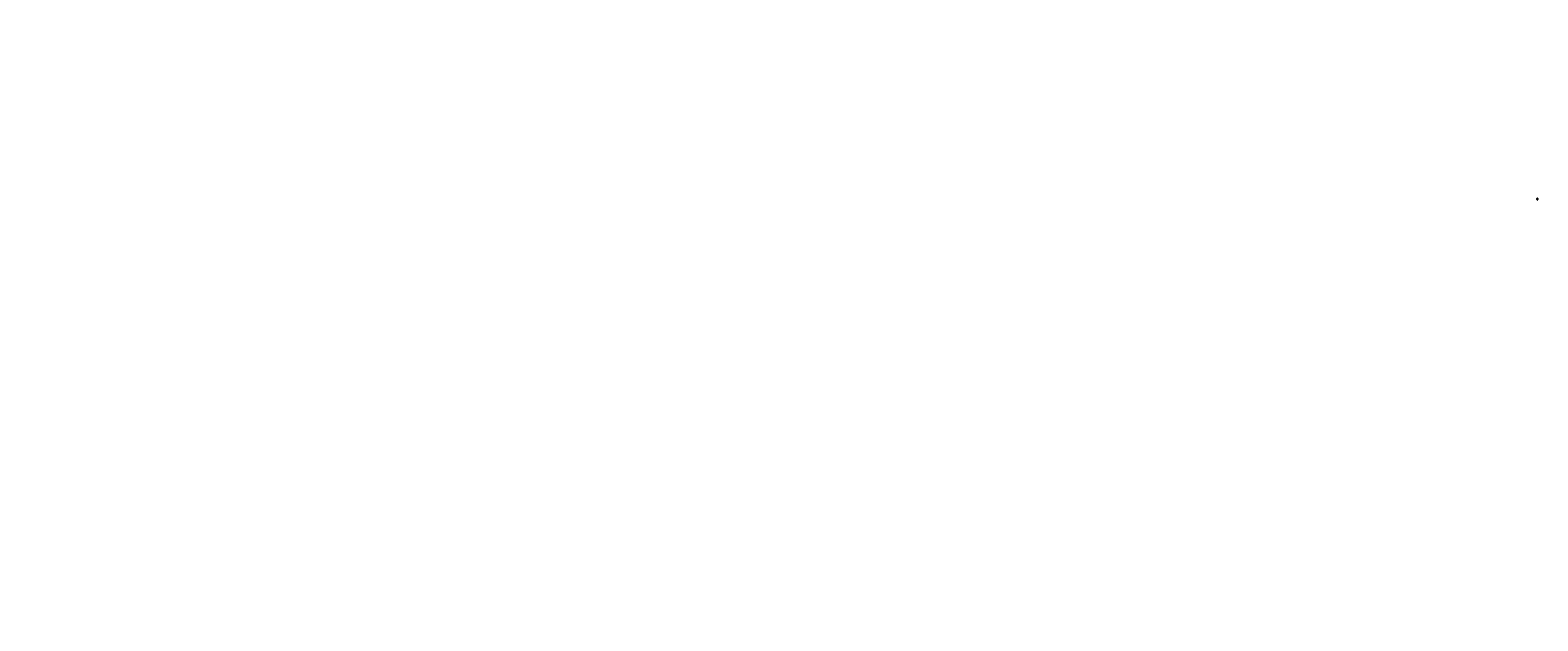
# Model space of a CAD drawing. Extents: x -88520 to 66, y -24763 to 9934.
import ezdxf
from ezdxf.enums import TextEntityAlignment as Align

# ---------------------------------------------------------------- set-up
doc = ezdxf.new("R2010")
doc.units = 0
doc.header["$LTSCALE"] = 1.5
doc.header["$MEASUREMENT"] = 0
for name, pattern in [('CENTER', [2, 1.25, -0.25, 0.25, -0.25]), ('DASHED2', [0.375, 0.25, -0.125]), ('HIDDEN', [0.375, 0.25, -0.125]), ('PHANTOM', [2.5, 1.25, -0.25, 0.25, -0.25, 0.25, -0.25])]:
    doc.linetypes.add(name, pattern=pattern)
doc.layers.get('0').update_dxf_attribs({"linetype": 'CONTINUOUS'})
for name, color, linetype in [('ACCESSORIES', 30, 'CONTINUOUS'), ('DIM', 2, 'CONTINUOUS'), ('FASTENER', 1, 'CONTINUOUS'), ('NOTBYMCELROY', 8, 'HIDDEN'), ('SHEETING', 5, 'CONTINUOUS'), ('STEELLINE', 4, 'PHANTOM'), ('TEXT BY MCELROY', 3, 'CONTINUOUS'), ('TEXT NOT BY MCELROY', 1, 'CONTINUOUS'), ('TRIM', 3, 'CONTINUOUS'), ('TXT', 2, 'CONTINUOUS'), ('WEB BOR', 6, 'CONTINUOUS')]:
    doc.layers.add(name, color=color, linetype=linetype)
doc.styles.add('ITALICC', font='italicc')
doc.styles.add('KEENAN', font='ARIBLK.TTF')
doc.styles.add('ROMANT', font='ROMANT')
doc.styles.get("Standard").update_dxf_attribs({"font": 'romans'})
doc.dimstyles.new('MCELROY1$7', dxfattribs={"dimtxt": 0.0938, "dimasz": 0.125, "dimexe": 0.0625, "dimexo": 0.0625, "dimgap": 0.0625, "dimtad": 0, "dimtih": 1, "dimtoh": 1, "dimdec": 0, "dimzin": 3, "dimdsep": 46, "dimlunit": 4, "dimtxsty": 'Standard', "dimcen": 0, "dimclrd": 2, "dimclre": 2, "dimclrt": 1, "dimadec": 0, "dimazin": 0, "dimtfac": 1, "dimtdec": 0, "dimtofl": 0, "dimtmove": 0, "dimatfit": 3, "dimfxl": 1, "dimfrac": 2, "dimtolj": 1, "dimtzin": 0, "dimarcsym": 0})
pattern_1 = [(135, (64.05193, 8e-14), (0.1767767, 0.1767767), [])]

# ---------------------------------------------------------------- blocks, each defined once
blk = doc.blocks.new('CENTERLINE SYMBOL')
at = {"layer": 'DIM'}
blk.add_line((15, 10), (15, 10), dxfattribs=at)
at = {"layer": 'DIM', "color": 11}
blk.add_lwpolyline([(15, 10), (15, 10), (15, 10)], dxfattribs=at)
at = {"layer": 'ACCESSORIES', "color": 1, "insert": (-2554, 2310), "char_height": 0.0938, "attachment_point": 1}
blk.add_mtext('\\A1;', dxfattribs=at)
at = {"layer": 'DIM', "color": 11, "style": 'ITALICC'}
blk.add_text('C', height=0.125, rotation=0.4349, dxfattribs=at).set_placement((15, 10), align=Align.CENTER)
at = {"layer": 'DIM', "color": 1}
for insert, char_height, attachment_point in [((-4035, 2520), 0.375, 1), ((-4035, 2516), 0.375, 1), ((-21510, -5716), 0.0938, 9), ((-21508, -5758), 0.0938, 1), ((-21501, -5751), 0.0938, 9), ((-21444, -5893), 0.0938, 9), ((-22426, -6273), 0.0938, 1), ((-22395, -6211), 0.0938, 1), ((-22386, -6266), 0.0938, 9), ((-22386, -6266), 0.0938, 9), ((-22375, -6261), 0.0938, 1)]:
    blk.add_mtext('\\A1;', dxfattribs=dict(at, insert=insert, char_height=char_height, attachment_point=attachment_point))
at = {"layer": 'DIM', "color": 1, "insert": (-21426, -5882), "char_height": 0.375, "width": 3, "attachment_point": 1}
blk.add_mtext('\\A1;', dxfattribs=at)
at = {"layer": 'TRIM', "color": 1, "char_height": 0.375, "width": 3}
for insert, attachment_point in [((-21618, -5623), 1), ((-21437, -5882), 9)]:
    blk.add_mtext('\\A1;', dxfattribs=dict(at, insert=insert, attachment_point=attachment_point))
blk = doc.blocks.new('#14-10 HHA SELF TAPPING 1.5 INCH')
at = {"layer": 'FASTENER'}
for p, q in [((-2, 0), (-1, 0)), ((-2, 0), (-2, 0)), ((-2, 0), (-2, 0)), ((-2, 0), (-2, 0)), ((-2, 0), (-2, 0)), ((-2, 0), (-2, 0)), ((-2, 0), (-2, 0)), ((-1, 0), (-1, 0)), ((-1, 0), (-1, 0)), ((-1, 0), (-1, 0)), ((-1, 0), (-1, 0)), ((-1, 0), (-1, 0)), ((-1, 0), (-1, 0)), ((-1, 0), (-1, 0)), ((-1, 0), (-1, 0)), ((-1, 0), (-1, 0)), ((-1, 0), (-1, 0)), ((-1, 0), (-1, 0)), ((-1, 0), (-1, 0)), ((-1, 0), (-1, 0)), ((-1, 0), (-1, 0)), ((-1, 0), (-1, 0)), ((-1, 0), (-1, 0)), ((-1, 0), (-1, 0)), ((-1, 0), (-1, 0)), ((-1, 0), (-1, 0)), ((-1, 0), (-1, 0)), ((-1, 0), (-1, 0)), ((-1, 0), (-1, 0)), ((-1, 0), (-1, 0)), ((-1, 0), (-1, 0)), ((-1, 0), (-1, 0)), ((-1, 0), (-1, 0)), ((-1, 0), (-1, 0)), ((-1, 0), (-1, 0)), ((-1, 0), (-1, 0)), ((-1, 0), (-1, 0)), ((-1, 0), (0, 0)), ((-1, 0), (-1, 0)), ((-1, 0), (-1, 0)), ((-1, 0), (-1, 0)), ((-1, 0), (-1, 0)), ((-1, 0), (-1, 0)), ((-1, 0), (-1, 0)), ((-1, 0), (-1, 0)), ((-1, 0), (-1, 0)), ((-1, 0), (-1, 0)), ((-1, 0), (-1, 0)), ((-1, 0), (-1, 0)), ((-1, 0), (-1, 0)), ((-1, 0), (-1, 0)), ((-1, 0), (-1, 0)), ((-1, 0), (-1, 0)), ((-1, 0), (-1, 0)), ((-1, 0), (-1, 0)), ((-1, 0), (-1, 0)), ((-1, 0), (-1, 0)), ((-1, 0), (-1, 0)), ((-1, 0), (-1, 0)), ((-1, 0), (0, 0)), ((-1, 0), (-1, 0)), ((-1, 0), (0, 0)), ((-1, 0), (-1, 0)), ((-1, 0), (-1, 0)), ((-1, 0), (-1, 0)), ((-1, 0), (-1, 0)), ((0, 0), (0, 0)), ((0, 0), (0, 0)), ((0, 0), (0, 0)), ((0, 0), (0, 0)), ((0, 0), (0, 0)), ((0, 0), (0, 0)), ((0, 0), (0, 0)), ((0, 0), (0, 0)), ((0, 0), (0, 0)), ((0, 0), (0, 0)), ((0, 0), (0, 0)), ((0, 0), (0, 0)), ((0, 0), (0, 0)), ((0, 0), (0, 0)), ((0, 0), (0, 0)), ((0, 0), (0, 0)), ((0, 0), (0, 0)), ((0, 0), (0, 0)), ((0, 0), (0, 0)), ((0, 0), (0, 0)), ((0, 0), (0, 0)), ((0, 0), (0, 0)), ((0, 0), (0, 0)), ((0, 0), (0, 0)), ((0, 0), (0, 0)), ((0, 0), (0, 0)), ((-2, 0), (-1, 0)), ((-1, 0), (-2, 0)), ((-2, 0), (-2, 0)), ((-2, 0), (-2, 0)), ((-2, 0), (-2, 0)), ((-2, 0), (-2, 0)), ((-1, 0), (-1, 0)), ((-1, 0), (-1, 0)), ((-1, 0), (-1, 0)), ((-1, 0), (-1, 0)), ((-1, 0), (-1, 0)), ((-1, 0), (-1, 0)), ((-1, 0), (-1, 0)), ((-1, 0), (-1, 0)), ((-1, 0), (-1, 0)), ((-1, 0), (-1, 0)), ((-1, 0), (-1, 0)), ((-1, 0), (-1, 0)), ((-1, 0), (-1, 0)), ((-1, 0), (-1, 0)), ((-1, 0), (-1, 0)), ((-1, 0), (-1, 0)), ((-1, 0), (-1, 0)), ((-1, 0), (-1, 0)), ((-1, 0), (-1, 0)), ((-1, 0), (-1, 0)), ((-1, 0), (-1, 0)), ((-1, 0), (-1, 0)), ((-1, 0), (-1, 0)), ((-1, 0), (-1, 0)), ((-1, 0), (-1, 0)), ((-1, 0), (-1, 0)), ((-1, 0), (-1, 0)), ((-1, 0), (0, 0)), ((-1, 0), (-1, 0)), ((0, 0), (0, 0)), ((0, 0), (0, 0)), ((0, 0), (0, 0)), ((0, 0), (0, 0)), ((0, 0), (0, 0)), ((0, 0), (0, 0)), ((0, 0), (0, 0)), ((0, 0), (0, 0)), ((0, 0), (0, 0)), ((0, 0), (0, 0)), ((0, 0), (0, 0)), ((0, 0), (0, 0)), ((0, 0), (0, 0))]:
    blk.add_line(p, q, dxfattribs=at)
for centre, radius, start, end in [((-1, 0), 0.0199, 179.77995, 270.09114), ((-2, 0), 0.358, 342.41205, 17.58795), ((-1, 0), 0.358, 162.41205, 197.58795), ((-2, 0), 0.0958, 145.61575, 214.38425), ((-2, 0), 0.0958, 325.61575, 34.38425), ((0, 0), 0.015, 292.5, 67.5), ((-2, 0), 0.0958, 145.61575, 214.38425), ((-2, 0), 0.0958, 325.61575, 34.38425), ((0, 0), 0.09, 270, 292.5)]:
    blk.add_arc(centre, radius, start, end, dxfattribs=at)
at = {"layer": 'FASTENER', "color": 0, "linetype": 'ByBlock'}
for p in [(-2, 0), (-2, 0), (-2, 0), (0, 0)]:
    blk.add_point(p, dxfattribs=at)

msp = doc.modelspace()

# ---------------------------------------------------------------- hatches: boundary and pattern name
at = {"layer": 'ACCESSORIES'}
h = msp.add_hatch(dxfattribs=at)
h.set_pattern_fill('HONEY', color=256, angle=9, style=0)
h.set_pattern_definition([(9, (-5.33975, 1.51272), (0.16825704, 0.13625186), [0.125, -0.25]), (129, (-5.33975, 1.51272), (-0.2021261, 0.07758894), [0.125, -0.25]), (69, (-5.33975, 1.51272), (-0.03386905, 0.2138408), [-0.25, 0.125])])
h.paths.add_polyline_path([(19, 18), (19, 18), (21, 18), (21, 18)])
for points in [[(29, 20), (28, 20), (28, 20), (28, 20), (28, 20), (29, 20), (29, 20), (29, 20)], [(35, 20), (36, 20), (36, 20), (36, 20), (36, 20), (35, 20), (35, 20), (35, 20)]]:
    msp.add_hatch(color=256, dxfattribs=at).paths.add_polyline_path(points)
h = msp.add_hatch(dxfattribs=at)
h.set_pattern_fill('HONEY', color=256, angle=9, style=0)
h.set_pattern_definition([(171, (69.39168, 1.51272), (-0.16825704, 0.13625186), [0.125, -0.25]), (51, (69.39168, 1.51272), (0.2021261, 0.07758894), [0.125, -0.25]), (111, (69.39168, 1.51272), (0.03386905, 0.2138408), [-0.25, 0.125])])
h.paths.add_polyline_path([(45, 18), (45, 18), (43, 18), (43, 18)])
at = {"layer": 'NOTBYMCELROY'}
h = msp.add_hatch(dxfattribs=at)
h.set_pattern_fill('ANSI31', color=256, scale=2, style=0)
h.paths.add_polyline_path([(19, 17), (19, 17), (19, 17), (19, 17), (19, 17), (19, 17), (19, 17), (19, 17), (19, 17), (19, 17), (19, 17), (19, 17), (19, 17), (19, 17), (19, 18), (19, 18), (17, 17, 1), (17, 17, -1), (17, 17), (20, 17), (20, 17), (19, 17), (20, 17)])
h.paths.add_polyline_path([(22, 17), (21, 17), (22, 17), (21, 18), (21, 18), (21, 18), (21, 18), (21, 18), (21, 18), (21, 18), (21, 18), (21, 18), (21, 18), (21, 18), (21, 18), (21, 18), (20, 18), (20, 17), (20, 17), (20, 17), (20, 17), (20, 17), (20, 17), (20, 17), (20, 17), (20, 17), (20, 17), (20, 17), (20, 17), (20, 17), (20, 17), (20, 17), (20, 17), (22, 17)])
h.paths.add_polyline_path([(26, 18), (26, 18), (26, 18), (26, 18), (26, 18), (26, 18), (26, 18), (26, 18), (26, 18), (26, 18), (26, 18), (26, 18), (26, 18), (26, 19), (26, 19), (26, 19), (26, 19), (26, 19), (26, 19), (26, 19), (22, 18), (22, 18), (22, 18), (22, 18), (22, 18), (22, 18), (22, 18), (22, 18), (22, 18), (22, 18), (22, 18), (22, 18), (22, 18), (22, 18), (22, 18), (22, 18), (22, 17), (22, 17), (22, 17), (22, 17)])
h = msp.add_hatch(dxfattribs=at)
h.set_pattern_fill('INSUL', color=256, angle=9, style=0)
h.paths.add_polyline_path([(21, 17), (21, 17), (21, 17), (21, 17), (21, 17), (21, 17), (21, 17), (21, 17), (21, 17), (21, 17), (21, 17), (21, 17), (21, 17), (21, 17), (21, 17), (21, 17), (21, 17, -0.668179), (21, 17), (21, 17), (21, 17), (21, 17), (21, 17, -0.098491), (21, 17), (21, 17), (21, 17), (21, 17), (21, 17), (21, 17), (21, 17), (21, 17), (21, 17), (21, 17), (21, 17), (21, 17), (17, 17), (17, 15), (17, 15), (17, 15), (17, 15), (17, 14), (32, 16), (32, 19), (29, 19), (29, 19), (29, 19), (29, 19), (29, 18, -0.668179), (29, 18), (29, 19)])
h = msp.add_hatch(dxfattribs=at)
h.set_pattern_fill('ANSI31', color=256, scale=2, style=0)
h.paths.add_polyline_path([(32, 20), (32, 19), (26, 18), (26, 18), (26, 18), (26, 18), (26, 18), (26, 18), (26, 18), (26, 18), (26, 18), (26, 18), (26, 18), (26, 19), (26, 19), (26, 19), (26, 19), (26, 19), (26, 19), (26, 19), (28, 19), (28, 19), (29, 19), (29, 19), (29, 19)])
h = msp.add_hatch(dxfattribs=at)
h.set_pattern_fill('ANSI31', color=256, scale=2, style=0)
h.paths.add_polyline_path([(32, 20), (32, 20), (28, 19), (28, 19)])
h = msp.add_hatch(dxfattribs=at)
h.set_pattern_fill('ANSI31', color=256, scale=2, style=0)
h.set_pattern_definition(pattern_1)
h.paths.add_polyline_path([(32, 20), (32, 20), (36, 19), (36, 19)])
h = msp.add_hatch(dxfattribs=at)
h.set_pattern_fill('ANSI31', color=256, scale=2, style=0)
h.set_pattern_definition(pattern_1)
h.paths.add_polyline_path([(32, 20), (32, 19), (38, 18), (38, 18), (38, 18), (38, 18), (38, 18), (38, 18), (38, 18), (38, 18), (38, 18), (38, 18), (38, 18), (38, 19), (38, 19), (38, 19), (38, 19), (38, 19), (38, 19), (38, 19), (36, 19), (36, 19), (35, 19), (35, 19), (35, 19)])
h = msp.add_hatch(dxfattribs=at)
h.set_pattern_fill('INSUL', color=256, angle=9, style=0)
h.set_pattern_definition([(171, (64.05193, 0), (0.058663, 0.370383), []), (171, (64.07148, 0.12346), (0.058663, 0.370383), [0.125, -0.125]), (171, (64.09104, 0.24692), (0.058663, 0.370383), [0.125, -0.125])])
h.paths.add_polyline_path([(32, 19), (35, 19), (35, 19), (35, 19), (35, 19), (35, 18, 0.668179), (35, 18), (35, 19), (41, 18), (41, 18), (41, 18), (41, 18), (41, 17), (41, 17), (41, 17), (41, 17), (41, 17), (41, 17), (41, 17), (41, 17), (41, 17), (41, 17), (41, 17), (41, 17), (41, 17, 0.668179), (41, 17), (41, 17), (41, 17), (41, 17), (41, 17), (41, 17), (41, 17), (41, 17), (41, 17), (41, 17), (41, 17), (41, 17), (41, 17), (41, 17), (41, 18), (41, 18), (47, 17), (47, 15), (47, 15), (48, 15), (47, 15), (47, 14), (32, 16)])
h = msp.add_hatch(dxfattribs=at)
h.set_pattern_fill('ANSI31', color=256, scale=2, style=0)
h.set_pattern_definition(pattern_1)
h.paths.add_polyline_path([(45, 17), (45, 17), (45, 17), (45, 17), (45, 17), (45, 17), (45, 17), (45, 17), (45, 17), (45, 17), (45, 17), (45, 17), (45, 17), (45, 17), (45, 18), (45, 18), (48, 17, -1), (48, 17, 1), (47, 17), (45, 17), (45, 17), (45, 17), (45, 17)])
h.paths.add_polyline_path([(43, 17), (43, 17), (43, 17), (43, 18), (43, 18), (43, 18), (43, 18), (43, 18), (43, 18), (43, 18), (43, 18), (43, 18), (43, 18), (43, 18), (43, 18), (43, 18), (44, 18), (44, 17), (44, 17), (44, 17), (44, 17), (44, 17), (44, 17), (44, 17), (44, 17), (44, 17), (44, 17), (44, 17), (44, 17), (44, 17), (44, 17), (44, 17), (44, 17), (42, 17)])
h.paths.add_polyline_path([(38, 18), (38, 18), (38, 18), (38, 18), (38, 18), (38, 18), (38, 18), (38, 18), (38, 18), (38, 18), (38, 18), (38, 18), (38, 18), (38, 19), (38, 19), (38, 19), (38, 19), (38, 19), (38, 19), (38, 19), (42, 18), (42, 18), (42, 18), (42, 18), (42, 18), (42, 18), (42, 18), (42, 18), (42, 18), (42, 18), (42, 18), (42, 18), (42, 18), (42, 18), (42, 18), (42, 18), (42, 17), (42, 17), (42, 17), (42, 17)])

# ---------------------------------------------------------------- linework, layer by layer
at = {"layer": 'ACCESSORIES'}
for p, q in [((18, 20), (22, 21)), ((18, 20), (18, 18)), ((22, 18), (18, 18)), ((22, 18), (18, 18)), ((19, 18), (21, 18)), ((19, 18), (19, 18)), ((19, 18), (21, 18)), ((21, 18), (19, 18)), ((21, 18), (21, 18)), ((22, 21), (22, 18)), ((46, 20), (42, 21)), ((42, 21), (42, 18)), ((42, 18), (46, 18)), ((42, 18), (46, 18)), ((45, 18), (43, 18)), ((45, 18), (43, 18)), ((43, 18), (43, 18)), ((43, 18), (45, 18)), ((45, 18), (45, 18)), ((46, 20), (46, 18))]:
    msp.add_line(p, q, dxfattribs=at)
at = {"layer": 'ACCESSORIES', "linetype": 'HIDDEN'}
for p, q in [((22, 20), (18, 20)), ((42, 20), (46, 20))]:
    msp.add_line(p, q, dxfattribs=at)
at = {"layer": 'ACCESSORIES'}
for points in [[(27, 22), (28, 22), (28, 20), (29, 20), (29, 22), (28, 22)], [(37, 22), (36, 22), (36, 20), (35, 20), (35, 22), (36, 22)]]:
    msp.add_lwpolyline(points, dxfattribs=at)
at = {"layer": 'ACCESSORIES', "const_width": 0.0938}
for points in [[(27, 22), (28, 22)], [(37, 22), (36, 22)]]:
    msp.add_lwpolyline(points, dxfattribs=at)
at = {"layer": 'ACCESSORIES'}
for points in [[(29, 20), (28, 20), (28, 20), (28, 20), (28, 20), (29, 20), (29, 20), (29, 20)], [(35, 20), (36, 20), (36, 20), (36, 20), (36, 20), (35, 20), (35, 20), (35, 20)]]:
    msp.add_lwpolyline(points, close=True, dxfattribs=at)
at = {"layer": 'FASTENER'}
for p, q in [((27, 22), (27, 22)), ((27, 22), (27, 22)), ((37, 22), (37, 22)), ((37, 22), (37, 22))]:
    msp.add_line(p, q, dxfattribs=at)
at = {"layer": 'FASTENER', "linetype": 'CENTER'}
msp.add_line((32, 12), (32, 28), dxfattribs=at)
at = {"layer": 'FASTENER'}
for points in [[(27, 22, -0.418246), (27, 22), (27, 22, -0.418246), (27, 22), (27, 22, -0.414214), (27, 22), (27, 22, -0.414214), (27, 22)], [(27, 22, 0.418246), (27, 22), (27, 22, 0.418246), (27, 22), (27, 22, 0.414214), (27, 22), (27, 22, 0.414214), (27, 22)], [(37, 22, 0.418246), (37, 22), (37, 22, 0.418246), (37, 22), (37, 22, 0.414214), (37, 22), (37, 22, 0.414214), (37, 22)], [(37, 22, -0.418246), (37, 22), (37, 22, -0.418246), (37, 22), (37, 22, -0.414214), (37, 22), (37, 22, -0.414214), (37, 22)]]:
    msp.add_lwpolyline(points, format="xyb", close=True, dxfattribs=at)
for points in [[(28, 21), (28, 21), (28, 21), (28, 21), (28, 21), (28, 21)], [(36, 21), (36, 21), (36, 21), (36, 21), (36, 21), (36, 21)]]:
    msp.add_lwpolyline(points, close=True, dxfattribs=at)
for centre, radius in [((28, 21), 0.252), ((28, 21), 0.188), ((36, 21), 0.252), ((36, 21), 0.188)]:
    msp.add_circle(centre, radius, dxfattribs=at)
at = {"layer": 'NOTBYMCELROY'}
for p, q in [((17, 17), (32, 20)), ((17, 17), (32, 19)), ((17, 17), (17, 15)), ((17, 14), (32, 16)), ((17, 15), (17, 15)), ((17, 15), (17, 15)), ((17, 15), (17, 15)), ((17, 15), (17, 14)), ((28, 19), (32, 20)), ((28, 19), (28, 19)), ((32, 16), (32, 20)), ((48, 17), (32, 20)), ((36, 19), (32, 20)), ((32, 16), (32, 20)), ((47, 17), (32, 19)), ((47, 14), (32, 16)), ((36, 19), (36, 19)), ((47, 17), (47, 15)), ((47, 15), (47, 14)), ((47, 15), (48, 15)), ((47, 15), (47, 15)), ((48, 15), (47, 15))]:
    msp.add_line(p, q, dxfattribs=at)
at = {"layer": 'NOTBYMCELROY', "lineweight": 50}
for p in [(17, 14), (47, 14)]:
    msp.add_line(p, (32, 16), dxfattribs=at)
at = {"layer": 'NOTBYMCELROY'}
for points in [[(16, 17), (28, 19), (28, 19), (32, 20)], [(48, 17), (36, 19), (36, 19), (32, 20)]]:
    msp.add_lwpolyline(points, dxfattribs=at)
at = {"layer": 'NOTBYMCELROY', "lineweight": 50}
for points in [[(17, 13), (19, 14), (20, 12), (22, 13), (22, 14), (25, 15), (26, 13), (27, 14), (27, 15), (30, 16), (31, 14), (32, 14)], [(47, 13), (45, 14), (44, 12), (42, 13), (42, 14), (39, 15), (39, 13), (37, 14), (37, 15), (34, 16), (33, 14), (32, 14)]]:
    msp.add_lwpolyline(points, dxfattribs=at)
at = {"layer": 'NOTBYMCELROY'}
for centre, start, end in [((17, 17), 99, 279), ((17, 17), 279, 99), ((48, 17), 81, 261), ((48, 17), 81, 261), ((48, 17), 261, 81), ((48, 17), 261, 81)]:
    msp.add_arc(centre, 0.109, start, end, dxfattribs=at)
at = {"layer": 'SHEETING'}
for p, q in [((16, 20), (30, 22)), ((16, 19), (16, 20)), ((16, 18), (16, 19)), ((16, 19), (16, 19)), ((16, 19), (16, 19)), ((16, 19), (16, 19)), ((16, 18), (18, 18)), ((22, 19), (30, 20)), ((30, 20), (30, 22)), ((48, 20), (34, 22)), ((34, 20), (34, 22)), ((42, 19), (34, 20)), ((48, 18), (46, 18)), ((48, 19), (48, 20)), ((48, 18), (48, 19)), ((48, 19), (48, 19)), ((48, 19), (48, 19)), ((48, 19), (48, 19))]:
    msp.add_line(p, q, dxfattribs=at)
at = {"layer": 'SHEETING', "linetype": 'HIDDEN'}
for p, q in [((16, 18), (30, 20)), ((48, 18), (34, 20))]:
    msp.add_line(p, q, dxfattribs=at)
at = {"layer": 'SHEETING', "linetype": 'DASHED2'}
for p, q in [((18, 18), (22, 19)), ((46, 18), (42, 19))]:
    msp.add_line(p, q, dxfattribs=at)
at = {"layer": 'STEELLINE'}
for p in [(17, 12), (47, 12)]:
    msp.add_line(p, (32, 14), dxfattribs=at)
at = {"layer": 'TRIM', "lineweight": 40}
msp.add_lwpolyline([(38, 22), (38, 22), (38, 22), (32, 23), (26, 22), (26, 22), (26, 22)], dxfattribs=at)
at = {"layer": 'WEB BOR', "color": 9, "linetype": 'Continuous'}
for p, q in [((-1, -1), (-1, -2)), ((-1, -2), (-1, -1)), ((-1, -2), (-1, -2)), ((-1, -2), (-1, -2)), ((-1, -2), (0, -2)), ((-1, -2), (-1, -2)), ((0, -2), (-1, -2)), ((0, -1), (0, -2)), ((0, -2), (0, -1)), ((0, -2), (0, -2)), ((0, -2), (0, -2)), ((0, -2), (0, -2))]:
    msp.add_line(p, q, dxfattribs=at)
at = {"layer": 'WEB BOR', "color": 9}
for p, q in [((-1, -2), (-1, -2)), ((-1, -1), (-1, -2)), ((-1, -1), (-1, -2)), ((-1, -1), (-1, -2)), ((-1, -1), (-1, -2)), ((-1, -2), (-1, -2)), ((-1, -2), (-1, -2)), ((-1, -2), (-1, -2)), ((-1, -2), (-1, -2)), ((-1, -2), (-1, -2)), ((-1, -2), (-1, -2)), ((-1, -2), (-1, -2)), ((-1, -2), (-1, -2)), ((-1, -2), (-1, -2)), ((-1, -2), (-1, -2)), ((-1, -2), (-1, -2)), ((-1, -2), (-1, -2)), ((-1, -2), (-1, -2)), ((-1, -2), (-1, -2)), ((-1, -2), (-1, -2)), ((-1, -2), (-1, -2)), ((-1, -2), (-1, -2)), ((-1, -2), (-1, -2)), ((-1, -2), (-1, -2)), ((-1, -2), (-1, -2)), ((-1, -2), (-1, -2)), ((-1, -2), (-1, -2)), ((-1, -2), (-1, -2)), ((-1, -2), (-1, -2)), ((-1, -2), (-1, -2)), ((-1, -2), (-1, -2)), ((-1, -2), (-1, -2)), ((-1, -2), (-1, -2)), ((-1, -2), (-1, -2)), ((-1, -2), (-1, -2)), ((-1, -2), (-1, -2)), ((-1, -2), (-1, -2)), ((-1, -2), (-1, -2)), ((-1, -2), (-1, -2)), ((-1, -2), (-1, -2)), ((-1, -2), (-1, -2)), ((-1, -2), (-1, -2)), ((-1, -2), (-1, -2)), ((-1, -2), (-1, -2)), ((-1, -2), (-1, -2)), ((-1, -2), (-1, -2)), ((-1, -2), (-1, -2)), ((-1, -2), (-1, -2)), ((-1, -2), (-1, -2)), ((-1, -2), (-1, -2)), ((-1, -2), (-1, -2)), ((-1, -2), (-1, -2)), ((-1, -2), (-1, -2)), ((-1, -2), (-1, -2)), ((-1, -2), (-1, -2)), ((-1, -2), (-1, -2)), ((-1, -2), (-1, -2)), ((-1, -2), (-1, -2)), ((-1, -2), (-1, -2)), ((-1, -2), (-1, -2)), ((-1, -2), (-1, -2)), ((-1, -2), (-1, -2)), ((-1, -2), (-1, -2)), ((-1, -2), (-1, -2)), ((-1, -2), (-1, -2)), ((-1, -2), (-1, -2)), ((-1, -2), (-1, -2)), ((-1, -2), (-1, -2)), ((-1, -2), (-1, -2)), ((-1, -2), (-1, -2)), ((-1, -2), (-1, -2)), ((0, -2), (0, -2)), ((0, -1), (0, -2)), ((0, -1), (0, -2)), ((0, -1), (0, -2)), ((0, -1), (0, -2)), ((0, -1), (0, -2)), ((0, -2), (0, -2)), ((0, -2), (0, -2)), ((0, -2), (0, -2)), ((0, -2), (0, -2)), ((0, -2), (0, -2)), ((0, -2), (0, -2)), ((0, -2), (0, -2)), ((0, -2), (0, -2)), ((0, -2), (0, -2)), ((0, -2), (0, -2)), ((0, -2), (0, -2)), ((0, -2), (0, -2)), ((0, -2), (0, -2)), ((0, -2), (0, -2)), ((0, -2), (0, -2)), ((0, -2), (0, -2)), ((0, -2), (0, -2)), ((0, -2), (0, -2)), ((0, -2), (0, -2)), ((0, -2), (0, -2)), ((0, -2), (0, -2)), ((-1, -2), (-1, -2)), ((-1, -2), (-1, -2)), ((0, -2), (0, -2)), ((0, -2), (0, -2)), ((0, -2), (0, -2)), ((0, -2), (0, -2)), ((0, -2), (0, -2)), ((0, -2), (0, -2)), ((0, -2), (0, -2)), ((0, -2), (0, -2)), ((0, -2), (0, -2)), ((0, -2), (0, -2)), ((0, -2), (0, -2)), ((0, -2), (0, -2)), ((0, -2), (0, -2)), ((0, -2), (0, -2)), ((0, -2), (0, -2)), ((0, -2), (0, -2)), ((0, -2), (0, -2)), ((0, -2), (0, -2)), ((0, -2), (0, -2)), ((0, -2), (0, -2)), ((0, -2), (0, -2)), ((0, -2), (0, -2)), ((0, -2), (0, -2)), ((0, -2), (0, -2)), ((0, -2), (0, -2)), ((0, -2), (0, -2)), ((0, -2), (0, -2)), ((0, -2), (0, -2)), ((0, -2), (0, -2)), ((0, -2), (0, -2)), ((0, -2), (0, -2)), ((0, -2), (0, -2)), ((0, -2), (0, -2)), ((0, -2), (0, -2)), ((0, -2), (0, -2)), ((0, -2), (0, -2)), ((0, -2), (0, -2)), ((0, -2), (0, -2))]:
    msp.add_line(p, q, dxfattribs=at)
at = {"layer": 'WEB BOR', "color": 5}
for p, q in [((-1, -1), (-1, -2)), ((-1, -1), (-1, -2)), ((-1, -1), (-1, -2)), ((-1, -1), (-1, -2)), ((-1, -1), (-1, -2)), ((-1, -1), (-1, -1)), ((-1, -1), (-1, -1)), ((-1, -1), (-1, -1)), ((-1, -1), (-1, -1)), ((-1, -1), (-1, -1)), ((-1, -1), (-1, -1)), ((-1, -1), (-1, -1)), ((-1, -1), (-1, -1)), ((-1, -1), (-1, -1)), ((-1, -1), (-1, -1)), ((-1, -1), (-1, -1)), ((-1, -1), (-1, -1)), ((-1, -1), (-1, -1)), ((-1, -1), (-1, -1)), ((-1, -1), (-1, -1)), ((-1, -1), (-1, -1)), ((-1, -1), (-1, -1)), ((-1, -1), (-1, -2)), ((-1, -1), (-1, -2)), ((-1, -1), (-1, -2)), ((-1, -1), (-1, -1)), ((-1, -1), (-1, -1)), ((-1, -1), (-1, -2)), ((-1, -1), (-1, -1)), ((-1, -1), (-1, -1)), ((-1, -1), (-1, -1)), ((-1, -1), (-1, -2)), ((-1, -1), (-1, -2)), ((-1, -1), (-1, -2)), ((-1, -1), (-1, -2)), ((-1, -1), (-1, -2)), ((-1, -1), (-1, -2)), ((-1, -1), (-1, -2)), ((-1, -1), (-1, -2)), ((-1, -1), (-1, -2)), ((-1, -1), (-1, -2)), ((-1, -1), (-1, -2)), ((-1, -1), (-1, -2)), ((-1, -1), (-1, -2)), ((-1, -1), (-1, -2)), ((-1, -1), (-1, -2)), ((-1, -1), (-1, -1)), ((-1, -1), (-1, -1)), ((-1, -1), (-1, -1)), ((-1, -1), (-1, -2)), ((0, -1), (0, -2)), ((0, -1), (0, -2)), ((0, -1), (0, -2)), ((0, -1), (0, -2)), ((0, -1), (0, -2)), ((0, -1), (0, -2)), ((0, -1), (0, -2)), ((0, -1), (0, -2)), ((0, -1), (0, -2)), ((0, -1), (0, -2)), ((0, -1), (0, -2)), ((0, -1), (0, -2)), ((0, -1), (0, -2)), ((-1, -1), (-1, -1)), ((-1, -1), (-1, -1)), ((0, -1), (0, -1)), ((0, -1), (0, -1)), ((0, -1), (0, -1)), ((0, -1), (0, -1)), ((-1, -1), (-1, -1)), ((0, -1), (0, -1)), ((0, -1), (0, -1)), ((0, -1), (0, -1)), ((0, -1), (0, -1)), ((0, -1), (0, -1)), ((0, -1), (0, -1)), ((0, -1), (0, -1)), ((0, -1), (0, -2)), ((0, -1), (0, -2)), ((0, -1), (0, -2)), ((0, -1), (0, -2)), ((0, -1), (0, -2)), ((0, -1), (0, -2)), ((0, -1), (0, -2)), ((0, -1), (0, -2)), ((0, -1), (0, -1)), ((0, -1), (0, -1)), ((0, -1), (0, -1)), ((0, -1), (0, -2)), ((0, -1), (0, -1)), ((0, -1), (0, -1)), ((0, -1), (0, -1)), ((0, -1), (0, -1)), ((0, -1), (0, -1)), ((0, -1), (0, -1))]:
    msp.add_line(p, q, dxfattribs=at)
at = {"layer": 'WEB BOR', "color": 5, "linetype": 'Continuous'}
for p, q in [((-1, -2), (-1, -1)), ((-1, -1), (-1, -2)), ((-1, -1), (-1, -1)), ((-1, -1), (-1, -2)), ((0, -1), (-1, -1)), ((-1, -2), (0, -1)), ((0, -2), (0, -1)), ((0, -1), (0, -1)), ((0, -1), (0, -2)), ((0, -2), (0, -2))]:
    msp.add_line(p, q, dxfattribs=at)
at = {"layer": 'WEB BOR', "const_width": 0.1}
for points in [[(-2, -3), (-2, 46), (66, 46), (66, -3), (-2, -3)], [(-2, 44), (66, 44)], [(66, -1), (-2, -1)]]:
    msp.add_lwpolyline(points, dxfattribs=at)
at = {"layer": 'WEB BOR', "color": 5, "linetype": 'Continuous'}
for centre, radius, start, end in [((-1, -2), 0.0213, 197.51646, 343.96152), ((0, -2), 0.0533, 198.66147, 269.99515)]:
    msp.add_arc(centre, radius, start, end, dxfattribs=at)

# ---------------------------------------------------------------- block references
at = {"rotation": 278.9999999999996}
for p in [(20, 16), (21, 17)]:
    msp.add_blockref('#14-10 HHA SELF TAPPING 1.5 INCH', p, dxfattribs=at)
at = {"xscale": -1, "rotation": 81.00000000000058}
for p in [(43, 17), (44, 16)]:
    msp.add_blockref('#14-10 HHA SELF TAPPING 1.5 INCH', p, dxfattribs=at)
at = {"layer": 'FASTENER', "linetype": 'CENTER', "xscale": 3.94597542357522, "yscale": 3.94597542357522, "zscale": 3.945975423575222}
msp.add_blockref('CENTERLINE SYMBOL', (-26, -10), dxfattribs=at)
at = {"layer": 'NOTBYMCELROY', "rotation": 278.9999999999999}
msp.add_blockref('#14-10 HHA SELF TAPPING 1.5 INCH', (29, 18), dxfattribs=at)
at = {"layer": 'NOTBYMCELROY', "xscale": -1, "rotation": 81.000000000001}
msp.add_blockref('#14-10 HHA SELF TAPPING 1.5 INCH', (35, 18), dxfattribs=at)

# ---------------------------------------------------------------- texts
at = {"layer": 'TEXT BY MCELROY', "color": 3, "char_height": 0.422}
for s, insert, attachment_point in [('\\A1;3/32" X 1" ROLL TAPE \\PSEALANT (CONT. ALONG TOP\\POF CLOSURES)', (13, 30), 3), ('\\A1;MAXIMA OUTSIDE CLOSURE\\P(2 PER PANEL)', (13, 27), 3), ('\\A1;#14-10 X 1 1/2" HWH TYPE A\\PFASTENER (@ 4" O.C MAX.)', (13, 25), 3), ('\\A1;#14-10 X 1 1/2" HWH TYPE A\\PFASTENER (2 PER CLIP)', (13, 20), 3), ('\\A1;43D POP RIVET\\P(@ 0\'-6" O.C.)', (13, 32), 3), ('\\A1;HIP FLASHING', (51, 31), 1), ('\\A1;1/4-14 X 1 1/4" TEK2 ZAC\\PFASTENER (1 PER CLOSURE)', (51, 29), 1), ('\\A1;3/16" X 7/8" DOUBLE BEAD\\PSEALANT', (51, 27), 1), ('\\A1;MAXIMA LOW FIXED\\PCLIP', (51, 25), 1), ('\\A1;THERMAL SPACER', (51, 23), 1), ('\\A1;MAXIMA ADV PANEL', (51, 22), 1)]:
    msp.add_mtext(s, dxfattribs=dict(at, insert=insert, attachment_point=attachment_point))
at = {"layer": 'TEXT NOT BY MCELROY', "color": 1, "char_height": 0.422}
for s, insert, attachment_point in [('\\A1;3/8" PLYWOOD STRIPPING\\P(NOT BY MCELROY)', (13, 23), 3), ('\\A1;22GA METAL DECK\\P(NOT BY MCELROY)', (13, 14), 3), ('\\A1;#30 PAPER FELT\\P(NOT BY MCELROY)', (51, 20), 1), ('\\A1;NOM. 1/2" (MIN.) NAILABLE\\PAND RIGID INSULATION\\P(NOT BY MCELROY)', (51, 18), 1)]:
    msp.add_mtext(s, dxfattribs=dict(at, insert=insert, attachment_point=attachment_point))
at = {"layer": 'TXT', "linetype": 'CENTER', "style": 'ROMANT'}
msp.add_text('HIP', height=0.431, dxfattribs=at).set_placement((33, 29))
at = {"layer": 'WEB BOR', "color": 9, "style": 'ROMANT'}
for s, height, p in [('%%UMAXIMA ADV', 0.571, (-2, 45)), ('McELROY METAL, INC.', 0.422, (1, -2))]:
    msp.add_text(s, height=height, dxfattribs=at).set_placement(p)
at = {"layer": 'WEB BOR', "style": 'KEENAN'}
for s, height, p in [('HIP DETAIL (ALT.)', 0.75, (32, 45)), ('DATE CREATED: 03/05/08', 0.375, (61, -2))]:
    msp.add_text(s, height=height, dxfattribs=at).set_placement(p, align=Align.MIDDLE_CENTER)

# ---------------------------------------------------------------- leaders
at = {"layer": 'DIM', "annotation_type": 0, "has_hookline": 1}
for points, hookline_direction, text_width in [([(28, 20), (14, 25), (13, 25)], 1, 10.6), ([(19, 18), (14, 20), (13, 20)], 1, 10.6), ([(27, 22), (14, 29), (13, 29)], 1, 9.07), ([(28, 21), (14, 27), (13, 27)], 1, 8.4), ([(28, 19), (14, 22), (13, 22)], 1, 8.34), ([(20, 13), (14, 14), (13, 14)], 1, 6.09), ([(27, 22), (14, 32), (13, 32)], 1, 4.92), ([(34, 22), (50, 31), (51, 31)], 0, 5.02), ([(36, 21), (50, 29), (51, 29)], 0, 9.55), ([(36, 20), (50, 27), (51, 27)], 0, 9.47), ([(44, 20), (50, 25), (51, 25)], 0, 5.95), ([(44, 18), (50, 23), (51, 23)], 0, 5.51), ([(46, 17), (50, 20), (51, 20)], 0, 6.09), ([(47, 20), (50, 21), (51, 21)], 0, 5.95), ([(47, 14), (50, 15), (51, 15)], 0, 6.09), ([(47, 12), (50, 12), (51, 12)], 0, 6.09), ([(48, 17), (50, 18), (51, 18)], 0, 8.9)]:
    msp.add_leader(points, dimstyle='MCELROY1$7', override={"dimscale": 6, "dimtdec": 4}, dxfattribs=dict(at, hookline_direction=hookline_direction, text_width=text_width))
at = {"layer": 'DIM'}
for points in [[(21, 18), (14, 20)], [(47, 14), (50, 18)]]:
    msp.add_leader(points, dimstyle='MCELROY1$7', override={"dimscale": 6, "dimtdec": 4}, dxfattribs=at)

doc.saveas('drawing.dxf')
